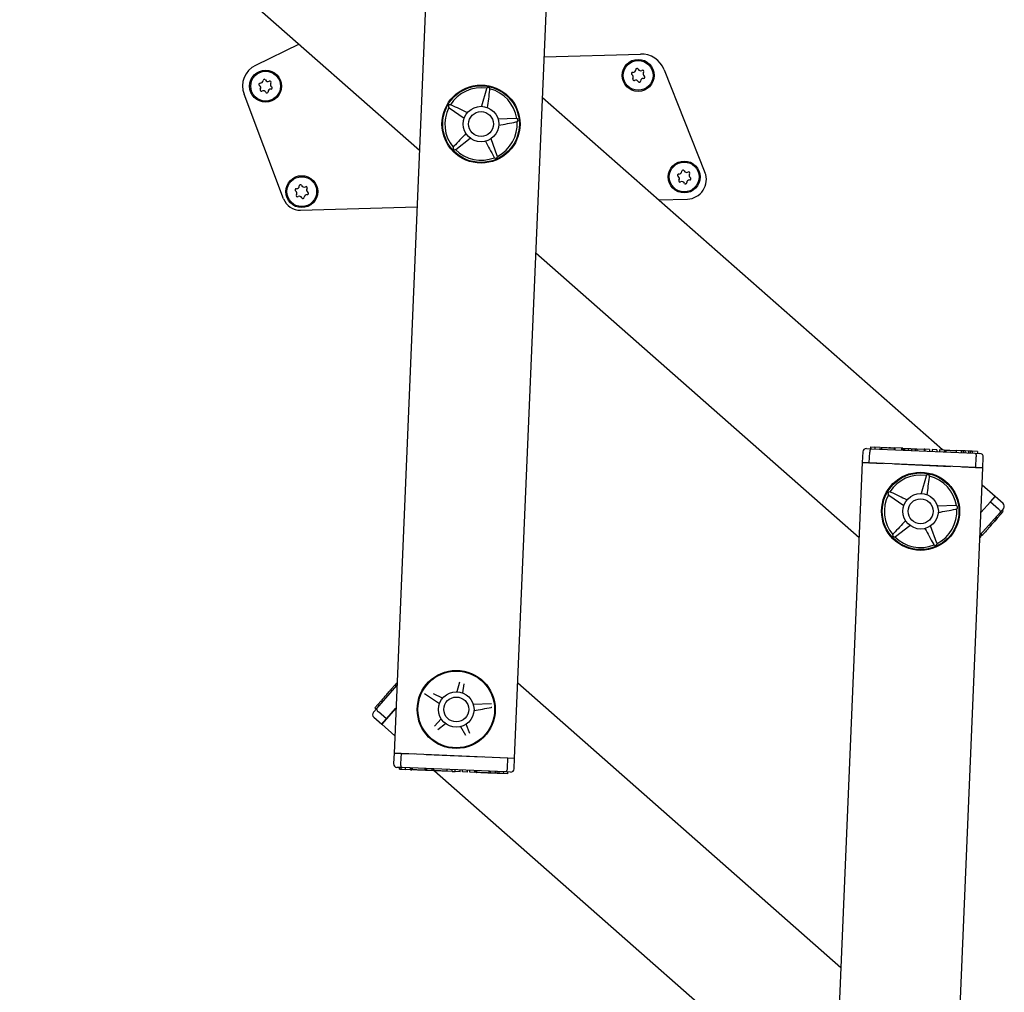
# Model space of a CAD drawing. Units: millimetres. Extents: x 5 to 415, y 5 to 293.
# Drawn here: x 162 to 173, y 80 to 91 of the extents above; entities that cross this region are included whole.
import ezdxf

# ---------------------------------------------------------------- set-up
doc = ezdxf.new("R2010")
doc.units = ezdxf.units.MM

msp = doc.modelspace()

# ---------------------------------------------------------------- linework, layer by layer
at = {"color": 7, "linetype": 'Continuous', "lineweight": 25}
for p, q in [((166.65933, 97.09503), (166.0574, 82.86776)), ((167.41618, 82.81027), (168.01812, 97.03754)), ((161.83938, 93.62413), (166.34464, 89.65693)), ((164.98689, 90.85252), (164.49663, 90.61378)), ((167.75043, 90.71055), (168.83371, 90.74175)), ((169.10202, 90.56517), (169.5612, 89.40831)), ((167.09918, 90.34992), (167.04292, 90.15259)), ((167.10181, 90.35559), (167.09918, 90.34992)), ((167.13836, 90.34185), (167.13819, 90.3481)), ((164.81202, 89.11096), (164.36724, 90.28813)), ((172.23614, 86.28117), (167.73088, 90.24837)), ((166.67433, 90.13809), (166.67891, 90.13383)), ((166.67891, 90.13383), (166.8492, 90.01934)), ((166.69869, 90.1686), (166.6927, 90.17036)), ((167.43457, 90.017), (167.2295, 90.00953)), ((167.44077, 90.01625), (167.43457, 90.017)), ((167.439, 89.97724), (167.44488, 89.97934)), ((166.75455, 89.66736), (166.91607, 89.79393)), ((167.22157, 89.59515), (167.1511, 89.78787)), ((166.7276, 89.69691), (166.72407, 89.69176)), ((166.74909, 89.66432), (166.75455, 89.66736)), ((167.18513, 89.57865), (167.18895, 89.5737)), ((167.22278, 89.58902), (167.22157, 89.59515)), ((169.03743, 89.09786), (169.36306, 89.10724)), ((165.00486, 88.98173), (166.31767, 89.01954)), ((167.65696, 88.50134), (171.29794, 85.29519)), ((171.33872, 86.25909), (171.33365, 86.13919)), ((171.38038, 86.29736), (171.43764, 86.29494)), ((171.41283, 86.13584), (171.4179, 86.25574)), ((171.42784, 86.31537), (171.427, 86.29539)), ((171.42784, 86.31537), (171.47689, 86.3133)), ((171.43764, 86.29494), (172.60198, 86.24568)), ((171.47689, 86.3133), (171.47604, 86.29331)), ((171.53433, 86.31086), (171.47689, 86.3133)), ((171.53433, 86.31086), (171.53349, 86.29088)), ((171.55137, 86.31265), (171.55042, 86.29017)), ((171.69789, 86.28393), (171.69884, 86.30641)), ((171.70233, 86.30376), (171.70149, 86.28377)), ((171.77607, 86.30064), (171.70233, 86.30376)), ((171.77607, 86.30064), (171.77522, 86.28066)), ((171.79225, 86.29995), (171.77607, 86.30064)), ((171.79225, 86.29995), (171.79141, 86.27997)), ((171.79504, 86.30234), (171.79409, 86.27986)), ((171.81024, 86.29919), (171.80939, 86.27921)), ((171.81024, 86.29919), (171.857, 86.29721)), ((171.85615, 86.27723), (171.857, 86.29721)), ((171.88937, 86.29584), (171.88852, 86.27586)), ((171.88937, 86.29584), (171.93612, 86.29387)), ((171.93528, 86.27388), (171.93612, 86.29387)), ((171.94871, 86.29333), (171.94787, 86.27335)), ((171.94871, 86.29333), (172.03298, 86.28977)), ((172.03298, 86.28977), (172.03214, 86.26979)), ((172.03864, 86.28953), (172.03298, 86.28977)), ((172.03864, 86.28953), (172.0378, 86.26955)), ((172.09258, 86.28725), (172.03864, 86.28953)), ((172.09258, 86.28725), (172.09174, 86.26726)), ((172.12136, 86.28603), (172.12051, 86.26605)), ((172.17531, 86.28375), (172.12136, 86.28603)), ((172.17531, 86.28375), (172.17447, 86.26376)), ((172.20409, 86.28253), (172.20324, 86.26255)), ((172.25804, 86.28025), (172.20409, 86.28253)), ((172.24637, 86.28074), (172.24648, 86.28324)), ((172.25804, 86.28025), (172.25719, 86.26026)), ((172.26002, 86.26014), (172.25729, 86.26255)), ((172.25804, 86.28025), (172.26524, 86.27994)), ((172.26524, 86.27994), (172.26439, 86.25996)), ((172.26524, 86.27994), (172.27982, 86.27932)), ((172.27499, 86.28203), (172.27404, 86.25955)), ((172.39118, 86.27461), (172.39033, 86.25463)), ((172.44999, 86.27212), (172.39118, 86.27461)), ((172.44999, 86.27212), (172.44914, 86.25214)), ((172.47074, 86.27125), (172.44999, 86.27212)), ((172.47074, 86.27125), (172.46989, 86.25126)), ((172.49149, 86.27037), (172.47074, 86.27125)), ((172.49004, 86.27043), (172.49014, 86.27293)), ((172.49149, 86.27037), (172.49064, 86.25039)), ((172.53092, 86.2687), (172.49149, 86.27037)), ((172.53092, 86.2687), (172.53007, 86.24872)), ((172.55167, 86.26782), (172.53092, 86.2687)), ((172.55167, 86.26782), (172.55082, 86.24784)), ((172.57241, 86.26695), (172.55167, 86.26782)), ((172.57241, 86.26695), (172.57157, 86.24696)), ((172.63151, 86.26444), (172.57241, 86.26695)), ((172.60198, 86.24568), (172.65924, 86.24325)), ((172.63151, 86.26444), (172.63066, 86.24446)), ((171.33365, 86.13919), (170.73172, 71.91192)), ((171.33365, 86.13919), (171.40919, 86.136)), ((171.41283, 86.13584), (171.33365, 86.13919)), ((171.40919, 86.136), (171.41283, 86.13584)), ((172.61326, 86.08506), (171.41283, 86.13584)), ((171.41808, 86.13562), (171.56957, 86.12921)), ((171.6972, 86.12381), (172.32889, 86.09709)), ((172.61326, 86.08506), (172.61833, 86.20495)), ((172.69244, 86.08171), (172.69751, 86.2016)), ((172.05249, 85.98819), (171.99622, 85.79085)), ((172.05512, 85.99386), (172.05249, 85.98819)), ((172.0905, 71.85443), (172.69244, 86.08171)), ((172.09167, 85.98012), (172.09149, 85.98636)), ((172.45652, 86.09169), (172.60801, 86.08528)), ((172.61326, 86.08506), (172.6169, 86.0849)), ((172.69244, 86.08171), (172.61326, 86.08506)), ((172.6169, 86.0849), (172.69244, 86.08171)), ((172.83072, 85.7576), (172.68418, 85.88664)), ((171.62764, 85.77635), (171.63222, 85.7721)), ((171.63222, 85.7721), (171.80251, 85.6576)), ((171.652, 85.80686), (171.64601, 85.80863)), ((172.38787, 85.65526), (172.18281, 85.64779)), ((172.39408, 85.65451), (172.38787, 85.65526)), ((172.67105, 85.57629), (172.77834, 85.69813)), ((172.67467, 85.58039), (172.77487, 85.69419)), ((172.77834, 85.69813), (172.83072, 85.7576)), ((172.77834, 85.69813), (172.78075, 85.70086)), ((172.77834, 85.69813), (172.8684, 85.61882)), ((172.78075, 85.70086), (172.83072, 85.7576)), ((172.92078, 85.6783), (172.83072, 85.7576)), ((172.3923, 85.61551), (172.39819, 85.6176)), ((172.88649, 85.57883), (172.66029, 85.32196)), ((172.89031, 85.55291), (172.85471, 85.51249)), ((172.89031, 85.55291), (172.8753, 85.56613)), ((172.92436, 85.62184), (172.88649, 85.57883)), ((172.92047, 85.58717), (172.89031, 85.55291)), ((172.92047, 85.58717), (172.90546, 85.60038)), ((171.70786, 85.30562), (171.86937, 85.4322)), ((172.77997, 85.42761), (172.76496, 85.44082)), ((172.79166, 85.44089), (172.77665, 85.45411)), ((172.79166, 85.44089), (172.77997, 85.42761)), ((172.82726, 85.48131), (172.79166, 85.44089)), ((172.82726, 85.48131), (172.81225, 85.49453)), ((172.84099, 85.4969), (172.82598, 85.51012)), ((172.84099, 85.4969), (172.82726, 85.48131)), ((172.85471, 85.51249), (172.8397, 85.5257)), ((172.85471, 85.51249), (172.84099, 85.4969)), ((171.68091, 85.33518), (171.67738, 85.33002)), ((172.17488, 85.23341), (172.10441, 85.42613)), ((172.66957, 85.33249), (172.68645, 85.31762)), ((172.68464, 85.31934), (172.66963, 85.33256)), ((172.68784, 85.32298), (172.67283, 85.3362)), ((172.68464, 85.31934), (172.68784, 85.32298)), ((171.7024, 85.30258), (171.70786, 85.30562)), ((172.13844, 85.21691), (172.14225, 85.21196)), ((172.17609, 85.22728), (172.17488, 85.23341)), ((172.67343, 85.30662), (172.65895, 85.29017)), ((172.67343, 85.30662), (172.66014, 85.31833)), ((166.79438, 83.66528), (166.76393, 83.55848)), ((165.86335, 83.37063), (166.08954, 83.6275)), ((166.0355, 83.56613), (166.01861, 83.581)), ((166.07164, 83.63743), (166.02286, 83.58205)), ((166.02286, 83.58205), (166.03787, 83.56883)), ((166.08234, 83.64959), (166.07164, 83.63743)), ((166.07164, 83.63743), (166.08665, 83.62422)), ((166.08224, 83.65326), (166.09033, 83.64613)), ((166.08234, 83.64959), (166.09018, 83.64269)), ((166.83306, 83.54424), (166.8466, 83.64895)), ((171.09287, 80.44813), (167.45189, 83.65427)), ((165.91174, 83.45585), (165.87374, 83.4127)), ((165.91174, 83.45585), (165.92675, 83.44263)), ((165.92106, 83.47022), (165.93795, 83.45535)), ((166.39992, 83.53973), (166.57022, 83.42524)), ((166.60512, 83.48658), (166.50398, 83.53454)), ((165.82547, 83.32762), (165.86335, 83.37063)), ((165.8413, 83.37586), (165.87374, 83.4127)), ((165.8413, 83.37586), (165.85631, 83.36264)), ((165.87374, 83.4127), (165.88875, 83.39948)), ((165.97149, 83.25134), (165.88143, 83.33064)), ((166.07878, 83.37318), (165.97149, 83.25134)), ((165.97496, 83.25528), (166.07517, 83.36907)), ((167.15558, 83.4229), (166.95051, 83.41543)), ((165.82906, 83.27117), (165.91912, 83.19186)), ((165.97149, 83.25134), (165.91912, 83.19186)), ((165.91912, 83.19186), (165.96909, 83.24861)), ((165.96909, 83.24861), (165.97149, 83.25134)), ((166.58952, 83.25199), (166.51327, 83.17126)), ((165.91912, 83.19186), (166.06565, 83.06283)), ((166.54967, 83.13133), (166.63708, 83.19983)), ((166.80782, 83.16466), (166.86103, 83.06719)), ((166.91025, 83.08947), (166.87212, 83.19377)), ((166.0574, 82.86776), (166.05233, 82.74787)), ((166.0574, 82.86776), (166.13294, 82.86456)), ((166.0574, 82.86776), (166.13657, 82.86441)), ((166.13657, 82.86441), (166.1315, 82.74452)), ((166.13294, 82.86456), (166.13657, 82.86441)), ((166.13657, 82.86441), (167.33701, 82.81362)), ((166.14182, 82.86419), (166.29331, 82.85778)), ((166.42095, 82.85238), (167.05263, 82.82565)), ((167.18027, 82.82025), (167.33176, 82.81384)), ((167.33701, 82.81362), (167.33193, 82.69373)), ((167.33701, 82.81362), (167.34064, 82.81347)), ((167.33701, 82.81362), (167.41618, 82.81027)), ((167.34064, 82.81347), (167.41618, 82.81027)), ((167.41111, 82.69038), (167.41618, 82.81027)), ((166.14786, 82.70379), (166.0906, 82.70621)), ((166.11832, 82.68502), (166.11917, 82.705)), ((166.11832, 82.68502), (166.13637, 82.68426)), ((166.13637, 82.68426), (166.13722, 82.70424)), ((166.13637, 82.68426), (166.18541, 82.68218)), ((167.3122, 82.65453), (166.14786, 82.70379)), ((166.18541, 82.68218), (166.18626, 82.70216)), ((166.24286, 82.67975), (166.18541, 82.68218)), ((166.24286, 82.67975), (166.24371, 82.69973)), ((166.24286, 82.67975), (166.25835, 82.6791)), ((166.25835, 82.6791), (166.25919, 82.69908)), ((166.25835, 82.6791), (166.25989, 82.67903)), ((166.26064, 82.69902), (166.25969, 82.67654)), ((166.25989, 82.67903), (166.26073, 82.69901)), ((166.26477, 82.67882), (166.26562, 82.69881)), ((166.40716, 82.6703), (166.40811, 82.69278)), ((166.41086, 82.67264), (166.41171, 82.69263)), ((166.42705, 82.67196), (166.41086, 82.67264)), ((166.42705, 82.67196), (166.42789, 82.69194)), ((166.4846, 82.66952), (166.42705, 82.67196)), ((166.47485, 82.66743), (166.47495, 82.66993)), ((166.4846, 82.66952), (166.48544, 82.68951)), ((166.50078, 82.66884), (166.4846, 82.66952)), ((166.50078, 82.66884), (166.50163, 82.68882)), ((166.50078, 82.66884), (166.50346, 82.66873)), ((166.50122, 82.67928), (166.50381, 82.677)), ((166.50431, 82.68871), (166.50336, 82.66623)), ((166.5137, 82.66829), (171.01896, 78.70109)), ((166.54214, 82.66709), (166.51877, 82.66808)), ((166.56552, 82.6661), (166.54214, 82.66709)), ((166.62127, 82.66374), (166.59789, 82.66473)), ((166.64465, 82.66275), (166.62127, 82.66374)), ((166.65724, 82.66222), (166.65809, 82.6822)), ((166.71119, 82.65994), (166.65724, 82.66222)), ((166.71119, 82.65994), (166.71204, 82.67992)), ((166.74717, 82.65842), (166.74801, 82.6784)), ((166.80111, 82.65613), (166.74717, 82.65842)), ((166.80111, 82.65613), (166.80196, 82.67612)), ((166.82989, 82.65492), (166.83073, 82.6749)), ((166.88384, 82.65263), (166.88468, 82.67262)), ((166.91261, 82.65142), (166.91346, 82.6714)), ((166.96656, 82.64913), (166.96741, 82.66912)), ((166.98426, 82.6684), (166.9833, 82.64592)), ((166.9835, 82.64842), (166.98434, 82.6684)), ((166.98834, 82.64821), (166.98919, 82.66819)), ((167.12762, 82.64232), (167.12847, 82.6623)), ((167.14531, 82.64157), (167.14615, 82.66155)), ((167.19912, 82.63929), (167.19997, 82.65928)), ((167.21987, 82.63842), (167.22072, 82.6584)), ((167.24062, 82.63754), (167.24147, 82.65752)), ((166.88384, 82.65263), (166.82989, 82.65492)), ((166.96656, 82.64913), (166.91261, 82.65142)), ((166.9835, 82.64842), (166.98834, 82.64821)), ((167.14531, 82.64157), (167.12762, 82.64232)), ((167.19912, 82.63929), (167.14531, 82.64157)), ((167.21987, 82.63842), (167.19912, 82.63929)), ((167.24062, 82.63754), (167.21987, 82.63842)), ((167.29444, 82.63526), (167.24062, 82.63754)), ((167.29444, 82.63526), (167.29528, 82.65524)), ((167.34004, 82.63333), (167.29444, 82.63526)), ((167.36945, 82.65211), (167.3122, 82.65453)), ((167.34004, 82.63333), (167.34088, 82.65331))]:
    msp.add_line(p, q, dxfattribs=at)
for centre, radius in [((168.80872, 90.50093), 0.18), ((168.80872, 90.50093), 0.168), ((164.61046, 90.38003), 0.18), ((164.61046, 90.38003), 0.168), ((167.03776, 89.95265), 0.44), ((167.03776, 89.95265), 0.432), ((167.03776, 89.95265), 0.2), ((167.03776, 89.95265), 0.14), ((169.32756, 89.35643), 0.18), ((169.32756, 89.35643), 0.168), ((165.01776, 89.19126), 0.18), ((165.01776, 89.19126), 0.168), ((171.99106, 85.59091), 0.44), ((171.99106, 85.59091), 0.432), ((171.99106, 85.59091), 0.2), ((171.99106, 85.59091), 0.14), ((166.75877, 83.35855), 0.44), ((166.75877, 83.35855), 0.432), ((166.75877, 83.35855), 0.2), ((166.75877, 83.35855), 0.14)]:
    msp.add_circle(centre, radius, dxfattribs=at)
for centre, radius, start, end in [((168.84177, 90.46187), 0.28, 21.649589, 91.649589), ((164.61046, 90.38003), 0.26, 115.964441, 200.698219), ((168.74998, 90.56535), 0.03085, 265.857782, 358.859625), ((168.7948, 90.56445), 0.01397, 25.857782, 178.859625), ((168.83514, 90.584), 0.03085, 205.857782, 298.859625), ((168.85677, 90.54475), 0.01397, 325.857782, 118.859625), ((168.89387, 90.51959), 0.03085, 145.857782, 238.859625), ((164.55173, 90.44444), 0.03085, 265.857782, 358.859625), ((164.59654, 90.44355), 0.01397, 25.857782, 178.859625), ((164.63688, 90.4631), 0.03085, 205.857782, 298.859625), ((164.65851, 90.42384), 0.01397, 325.857782, 118.859625), ((168.74675, 90.52064), 0.01397, 85.857782, 238.859625), ((168.72357, 90.48227), 0.03085, 325.857782, 58.859625), ((168.76067, 90.45711), 0.01397, 145.857782, 298.859625), ((168.7823, 90.41786), 0.03085, 25.857782, 118.859625), ((168.82264, 90.43741), 0.01397, 205.857782, 358.859625), ((168.86745, 90.43651), 0.03085, 85.857782, 178.859625), ((168.87069, 90.48122), 0.01397, 265.857782, 58.859625), ((164.54849, 90.39973), 0.01397, 85.857782, 238.859625), ((164.52531, 90.36137), 0.03085, 325.857782, 58.859625), ((164.56241, 90.33621), 0.01397, 145.857782, 298.859625), ((164.58404, 90.29695), 0.03085, 25.857782, 118.859625), ((164.62438, 90.3165), 0.01397, 205.857782, 358.859625), ((164.66919, 90.31561), 0.03085, 85.857782, 178.859625), ((164.69561, 90.39868), 0.03085, 145.857782, 238.859625), ((164.67243, 90.36032), 0.01397, 265.857782, 58.859625), ((167.03776, 89.95265), 0.408, 80.967518, 147.750309), ((167.11847, 90.34442), 0.02006, 10.556835, 146.160992), ((167.03776, 89.95265), 0.408, 8.967518, 75.750309), ((167.03776, 89.95265), 0.408, 152.967518, 219.750309), ((166.6901, 90.15048), 0.02006, 82.556835, 218.160992), ((167.4353, 89.99695), 0.02006, 298.556835, 74.160992), ((167.03776, 89.95265), 0.408, 296.967518, 3.750309), ((166.74218, 89.68314), 0.02006, 154.556835, 290.160992), ((167.03776, 89.95265), 0.408, 224.967518, 291.750309), ((167.20274, 89.58826), 0.02006, 226.556835, 2.160992), ((169.31364, 89.41996), 0.01397, 25.857782, 178.859625), ((169.35398, 89.43951), 0.03085, 205.857782, 298.859625), ((169.26558, 89.37614), 0.01397, 85.857782, 238.859625), ((169.2424, 89.33778), 0.03085, 325.857782, 58.859625), ((169.2795, 89.31262), 0.01397, 145.857782, 298.859625), ((169.26882, 89.42085), 0.03085, 265.857782, 358.859625), ((169.38629, 89.29202), 0.03085, 85.857782, 178.859625), ((169.35672, 89.32715), 0.22, 271.649589, 21.649589), ((169.37561, 89.40025), 0.01397, 325.857782, 118.859625), ((169.41271, 89.37509), 0.03085, 145.857782, 238.859625), ((169.38953, 89.33673), 0.01397, 265.857782, 58.859625), ((164.95579, 89.21097), 0.01397, 85.857782, 238.859625), ((164.95903, 89.25567), 0.03085, 265.857782, 358.859625), ((165.00384, 89.25478), 0.01397, 25.857782, 178.859625), ((165.04418, 89.27433), 0.03085, 205.857782, 298.859625), ((165.06582, 89.23507), 0.01397, 325.857782, 118.859625), ((165.10291, 89.20992), 0.03085, 145.857782, 238.859625), ((169.30114, 89.27336), 0.03085, 25.857782, 118.859625), ((169.34148, 89.29291), 0.01397, 205.857782, 358.859625), ((164.99911, 89.18165), 0.2, 200.698219, 271.649589), ((164.93261, 89.1726), 0.03085, 325.857782, 58.859625), ((164.96971, 89.14744), 0.01397, 145.857782, 298.859625), ((164.99134, 89.10818), 0.03085, 25.857782, 118.859625), ((165.03168, 89.12773), 0.01397, 205.857782, 358.859625), ((165.0765, 89.12684), 0.03085, 85.857782, 178.859625), ((165.07973, 89.17155), 0.01397, 265.857782, 58.859625), ((171.37869, 86.2574), 0.04, 87.577351, 177.577351), ((172.65754, 86.20329), 0.04, 357.577351, 87.577351), ((171.99106, 85.59091), 0.408, 80.967518, 147.750309), ((172.07178, 85.98269), 0.02006, 10.556835, 146.160992), ((171.99106, 85.59091), 0.408, 8.967518, 75.750309), ((171.99106, 85.59091), 0.408, 152.967518, 219.750309), ((171.64341, 85.78874), 0.02006, 82.556835, 218.160992), ((172.3886, 85.63522), 0.02006, 298.556835, 74.160992), ((172.89434, 85.64828), 0.04, 318.633801, 48.633801), ((171.99106, 85.59091), 0.408, 296.967518, 3.750309), ((171.69549, 85.32141), 0.02006, 154.556835, 290.160992), ((171.99106, 85.59091), 0.408, 224.967518, 291.750309), ((172.15604, 85.22652), 0.02006, 226.556835, 2.160992), ((165.85549, 83.30119), 0.04, 138.633801, 228.633801), ((166.09229, 82.74618), 0.04, 177.577351, 267.577351), ((167.37115, 82.69207), 0.04, 267.577351, 357.577351)]:
    msp.add_arc(centre, radius, start, end, dxfattribs=at)
for points, knots in [([(167.11204, 90.13834), (167.12051, 90.20383), (167.12929, 90.27169), (167.13805, 90.33948), (167.13836, 90.34185)], [0, 0, 0, 0, 0.96495629, 1, 1, 1, 1]), ([(166.88411, 90.08069), (166.82445, 90.10897), (166.76262, 90.13829), (166.70086, 90.16757), (166.69869, 90.1686)], [0, 0, 0, 0, 0.96495629, 1, 1, 1, 1]), ([(167.23732, 89.93938), (167.30221, 89.95156), (167.36947, 89.96419), (167.43664, 89.9768), (167.439, 89.97724)], [0, 0, 0, 0, 0.96495629, 1, 1, 1, 1]), ([(166.86851, 89.84609), (166.82317, 89.79809), (166.77618, 89.74834), (166.72925, 89.69866), (166.7276, 89.69691)], [0, 0, 0, 0, 0.96495629, 1, 1, 1, 1]), ([(167.0868, 89.75876), (167.11844, 89.7008), (167.15123, 89.64074), (167.18399, 89.58075), (167.18513, 89.57865)], [0, 0, 0, 0, 0.964956288, 1, 1, 1, 1]), ([(171.43764, 86.29494), (171.4376, 86.29494), (171.43568, 86.29501), (171.43174, 86.29387), (171.4264, 86.28842), (171.42204, 86.27955), (171.41894, 86.26836), (171.41825, 86.25995), (171.4179, 86.25574)], [0, 0, 0, 0, 0.00438138, 0.20533363, 0.41866319, 0.61651715, 0.80814486, 1, 1, 1, 1]), ([(171.55136, 86.31014), (171.55195, 86.31012), (171.55312, 86.31007), (171.56693, 86.30949), (171.58836, 86.30858), (171.61527, 86.30744), (171.64369, 86.30624), (171.66935, 86.30515), (171.68807, 86.30436), (171.69814, 86.30393), (171.6976, 86.30396), (171.69741, 86.30397)], [0, 0, 0, 0, 0.12555309, 0.2475121, 0.36238971, 0.47164878, 0.57893988, 0.68972147, 0.80689337, 0.93053796, 1, 1, 1, 1]), ([(171.65023, 86.30596), (171.64948, 86.30599), (171.64844, 86.30604), (171.63949, 86.30642), (171.63424, 86.30664), (171.63188, 86.30674), (171.6315, 86.30675)], [0, 0, 0, 0, 0.63257245, 0.87599242, 0.97973295, 1, 1, 1, 1]), ([(171.79493, 86.29984), (171.79571, 86.29981), (171.79702, 86.29975), (171.8064, 86.29935), (171.81024, 86.29919)], [0, 0, 0, 0, 0.591345596, 1, 1, 1, 1]), ([(171.83647, 86.29808), (171.84521, 86.29771), (171.8621, 86.297), (171.88049, 86.29622), (171.88937, 86.29584)], [0, 0, 0, 0, 0.51752862, 1, 1, 1, 1]), ([(171.93612, 86.29387), (171.93633, 86.29386), (171.94351, 86.29355), (171.94615, 86.29344), (171.94871, 86.29333)], [0, 0, 0, 0, 0.02820544, 1, 1, 1, 1]), ([(172.27497, 86.27953), (172.27526, 86.27952), (172.27584, 86.27949), (172.28451, 86.27913), (172.29804, 86.27855), (172.31627, 86.27778), (172.33723, 86.2769), (172.3592, 86.27597), (172.38036, 86.27507), (172.39146, 86.2746), (172.39711, 86.27436)], [0, 0, 0, 0, 0.13734951, 0.27235042, 0.40167954, 0.52456004, 0.64269381, 0.75874341, 0.87697407, 1, 1, 1, 1]), ([(172.60198, 86.24568), (172.60202, 86.24567), (172.60394, 86.24558), (172.60776, 86.24412), (172.61262, 86.23823), (172.61622, 86.22902), (172.61836, 86.21762), (172.61834, 86.20917), (172.61833, 86.20495)], [0, 0, 0, 0, 0.00438138, 0.20533363, 0.41866319, 0.61651715, 0.80814486, 1, 1, 1, 1]), ([(172.06535, 85.77661), (172.07382, 85.84209), (172.08259, 85.90995), (172.09136, 85.97774), (172.09167, 85.98012)], [0, 0, 0, 0, 0.96495629, 1, 1, 1, 1]), ([(171.83742, 85.71895), (171.77775, 85.74724), (171.71592, 85.77655), (171.65416, 85.80584), (171.652, 85.80686)], [0, 0, 0, 0, 0.96495629, 1, 1, 1, 1]), ([(172.19062, 85.57765), (172.25552, 85.58983), (172.32277, 85.60245), (172.38995, 85.61506), (172.3923, 85.61551)], [0, 0, 0, 0, 0.964956288, 1, 1, 1, 1]), ([(172.8684, 85.61882), (172.87146, 85.61591), (172.87757, 85.61008), (172.88432, 85.60064), (172.88848, 85.59167), (172.88936, 85.58409), (172.88778, 85.58031), (172.88651, 85.57886), (172.88649, 85.57883)], [0, 0, 0, 0, 0.19185514, 0.38348285, 0.58133681, 0.79466637, 0.99561862, 1, 1, 1, 1]), ([(171.82182, 85.48435), (171.77648, 85.43635), (171.72949, 85.38661), (171.68255, 85.33692), (171.68091, 85.33518)], [0, 0, 0, 0, 0.96495629, 1, 1, 1, 1]), ([(172.04011, 85.39702), (172.07175, 85.33907), (172.10454, 85.27901), (172.13729, 85.21901), (172.13844, 85.21691)], [0, 0, 0, 0, 0.96495629, 1, 1, 1, 1]), ([(172.77997, 85.42761), (172.77835, 85.42577), (172.77519, 85.42218), (172.76502, 85.41063), (172.75169, 85.3955), (172.73636, 85.37808), (172.7206, 85.36018), (172.70628, 85.34392), (172.69444, 85.33048), (172.69008, 85.32552), (172.68784, 85.32298)], [0, 0, 0, 0, 0.13533358, 0.26452119, 0.38686998, 0.50444737, 0.62090665, 0.74090314, 0.86692376, 1, 1, 1, 1]), ([(166.08412, 83.65161), (166.08447, 83.65201), (166.08494, 83.65254), (166.08967, 83.65791), (166.09089, 83.65929)], [0, 0, 0, 0, 0.74277108, 1, 1, 1, 1]), ([(165.923, 83.46864), (165.92339, 83.46908), (165.92416, 83.46996), (165.9333, 83.48033), (165.94748, 83.49643), (165.96527, 83.51665), (165.98407, 83.53799), (166.00104, 83.55727), (166.01343, 83.57133), (166.02009, 83.57889), (166.01974, 83.57849), (166.01961, 83.57835)], [0, 0, 0, 0, 0.12555309, 0.2475121, 0.36238971, 0.47164878, 0.57893988, 0.68972147, 0.80689337, 0.93053796, 1, 1, 1, 1]), ([(165.86335, 83.37063), (165.86332, 83.3706), (165.86206, 83.36915), (165.86047, 83.36538), (165.86135, 83.35779), (165.86552, 83.34883), (165.87227, 83.33939), (165.87837, 83.33356), (165.88143, 83.33064)], [0, 0, 0, 0, 0.00438138, 0.20533363, 0.41866319, 0.61651715, 0.80814486, 1, 1, 1, 1]), ([(166.95833, 83.34528), (167.02323, 83.35746), (167.09048, 83.37009), (167.15766, 83.3827), (167.16001, 83.38314)], [0, 0, 0, 0, 0.96495629, 1, 1, 1, 1]), ([(166.1315, 82.74452), (166.13149, 82.74029), (166.13147, 82.73185), (166.13362, 82.72044), (166.13721, 82.71123), (166.14207, 82.70535), (166.1459, 82.70388), (166.14782, 82.70379), (166.14786, 82.70379)], [0, 0, 0, 0, 0.19185514, 0.38348285, 0.58133681, 0.79466637, 0.99561862, 1, 1, 1, 1]), ([(166.40594, 82.67285), (166.40623, 82.67284), (166.40717, 82.6728), (166.39803, 82.67319), (166.38025, 82.67394), (166.35508, 82.675), (166.32674, 82.6762), (166.29963, 82.67735), (166.27684, 82.67831), (166.26888, 82.67865), (166.26477, 82.67882)], [0, 0, 0, 0, 0.0653676, 0.20941471, 0.34633617, 0.47558229, 0.6003017, 0.72663609, 0.85917727, 1, 1, 1, 1]), ([(166.40387, 82.67294), (166.39954, 82.67312), (166.38795, 82.67361), (166.36947, 82.6744), (166.35838, 82.67486), (166.35272, 82.6751)], [0, 0, 0, 0, 0.22573309, 0.60517179, 1, 1, 1, 1]), ([(166.65724, 82.66222), (166.65391, 82.66236), (166.64735, 82.66264), (166.62638, 82.66353), (166.60015, 82.66464), (166.57124, 82.66586), (166.54383, 82.66702), (166.52147, 82.66796), (166.50653, 82.6686), (166.50449, 82.66868), (166.50346, 82.66873)], [0, 0, 0, 0, 0.12962824, 0.25483975, 0.3763214, 0.49562534, 0.61629296, 0.74030206, 0.86887743, 1, 1, 1, 1]), ([(166.71119, 82.65994), (166.71141, 82.65993), (166.71184, 82.65991), (166.71498, 82.65978), (166.71938, 82.65959), (166.72393, 82.6594), (166.72868, 82.6592), (166.73296, 82.65902), (166.7379, 82.65881), (166.74306, 82.65859), (166.74652, 82.65844), (166.74695, 82.65842), (166.74717, 82.65842)], [0, 0, 0, 0, 0.137076782, 0.270810877, 0.353870028, 0.43053369, 0.501623612, 0.554615097, 0.610117418, 0.73075098, 0.863571137, 1, 1, 1, 1]), ([(167.33193, 82.69373), (167.33159, 82.68952), (167.33089, 82.6811), (167.32779, 82.66992), (167.32343, 82.66105), (167.31809, 82.6556), (167.31416, 82.65445), (167.31224, 82.65453), (167.3122, 82.65453)], [0, 0, 0, 0, 0.19185514, 0.38348285, 0.58133681, 0.79466637, 0.99561862, 1, 1, 1, 1]), ([(167.12762, 82.64232), (167.12518, 82.64242), (167.12041, 82.64262), (167.10503, 82.64328), (167.08488, 82.64413), (167.0617, 82.64511), (167.03787, 82.64612), (167.01622, 82.64703), (166.99832, 82.64779), (166.99173, 82.64807), (166.98834, 82.64821)], [0, 0, 0, 0, 0.135333576, 0.264521193, 0.386869976, 0.504447371, 0.620906654, 0.740903144, 0.866923759, 1, 1, 1, 1])]:
    msp.add_open_spline(points, degree=3, knots=knots, dxfattribs=at)

doc.saveas('drawing.dxf')
